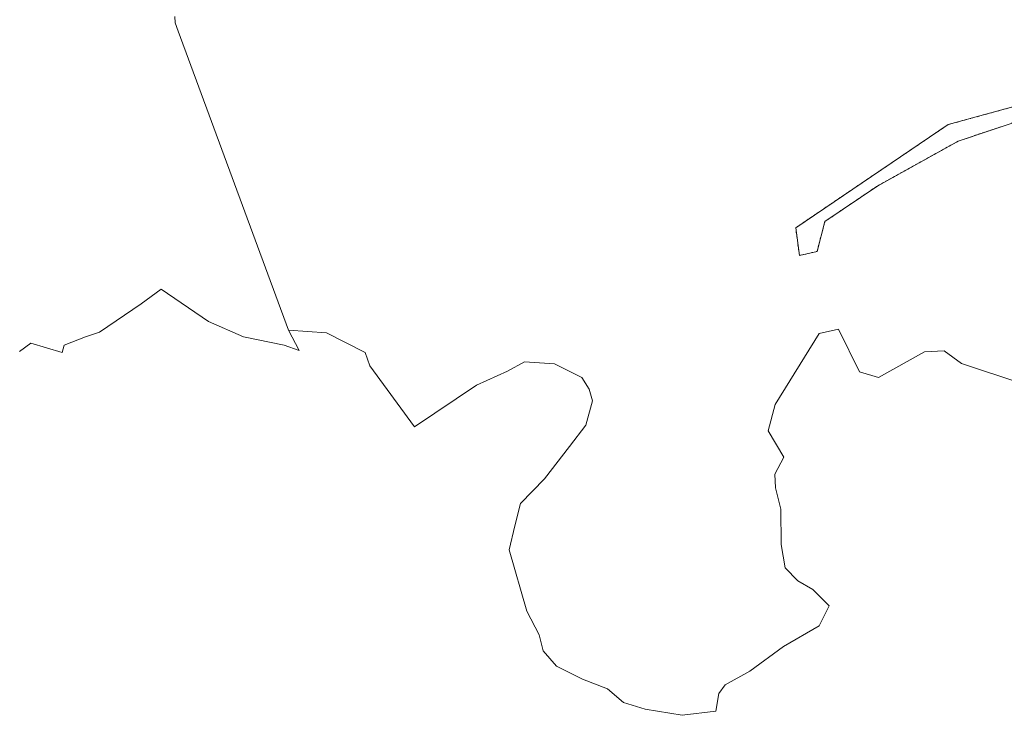
# Model space of a CAD drawing. Units: millimetres. Extents: x 4438433 to 4443298, y 5953984 to 5958953.
# Drawn here: x 4439434 to 4439892, y 5955237 to 5955561 of the extents above; entities that cross this region are included whole.
import ezdxf

# ---------------------------------------------------------------- set-up
doc = ezdxf.new("R2010")
doc.units = ezdxf.units.MM
doc.linetypes.add('SL_10_10', pattern=[2, 1, -1])
for name, color, linetype, lineweight in [('001_0233_D', 7, 'CONTINUOUS', 13), ('001_0239_D', 7, 'CONTINUOUS', 13), ('002_0232_D', 6, 'CONTINUOUS', 13), ('021_0241_D', 7, 'CONTINUOUS', 13)]:
    doc.layers.add(name, color=color, linetype=linetype, lineweight=lineweight)

msp = doc.modelspace()

# ---------------------------------------------------------------- linework, layer by layer
at = {"layer": '001_0233_D'}
for p, q in [((4439866.317, 5955512.569), (4439921.439, 5955527.698)), ((4439871.051, 5955504.89), (4439924.469, 5955522.862)), ((4439795.409, 5955464.557), (4439866.317, 5955512.569)), ((4439833.579, 5955484.107), (4439871.051, 5955504.89)), ((4439809.007, 5955467.466), (4439833.579, 5955484.107)), ((4439805.321, 5955453.512), (4439809.007, 5955467.466)), ((4439795.409, 5955464.557), (4439797.132, 5955451.657))]:
    msp.add_line(p, q, dxfattribs=at)
at = {"layer": '001_0239_D'}
msp.add_line((4439797.132, 5955451.657), (4439805.321, 5955453.512), dxfattribs=at)
at = {"layer": '002_0232_D'}
for p, q in [((4439506.443, 5955562.962), (4439506.499, 5955559.945)), ((4439506.499, 5955559.945), (4439508.019, 5955556.04)), ((4439508.019, 5955556.04), (4439559.352, 5955416.795)), ((4439490.712, 5955429.06), (4439500.045, 5955435.965)), ((4439500.045, 5955435.965), (4439522.084, 5955420.876)), ((4439471.377, 5955415.989), (4439490.712, 5955429.06)), ((4439522.084, 5955420.876), (4439538.398, 5955413.694)), ((4439464.91, 5955413.806), (4439471.377, 5955415.989)), ((4439559.352, 5955416.795), (4439564.241, 5955407.402)), ((4439559.352, 5955416.795), (4439577.019, 5955415.533)), ((4439577.019, 5955415.533), (4439595.007, 5955406.403)), ((4439785.768, 5955382.278), (4439806.304, 5955415.29)), ((4439806.304, 5955415.29), (4439815.278, 5955417.252)), ((4439815.278, 5955417.252), (4439825.075, 5955397.475)), ((4439434.046, 5955406.869), (4439439.349, 5955410.831)), ((4439439.349, 5955410.831), (4439453.948, 5955406.445)), ((4439454.955, 5955409.797), (4439464.91, 5955413.806)), ((4439538.398, 5955413.694), (4439557.275, 5955409.928)), ((4439453.948, 5955406.445), (4439454.955, 5955409.797)), ((4439557.275, 5955409.928), (4439564.241, 5955407.402)), ((4439595.007, 5955406.403), (4439597.253, 5955400.181)), ((4439833.97, 5955394.776), (4439855.387, 5955406.802)), ((4439855.387, 5955406.802), (4439864.479, 5955407.273)), ((4439864.479, 5955407.273), (4439872.615, 5955401.256)), ((4439661.216, 5955397.691), (4439669.239, 5955402.11)), ((4439669.239, 5955402.11), (4439683.188, 5955401.203)), ((4439683.188, 5955401.203), (4439695.849, 5955394.757)), ((4439872.615, 5955401.256), (4439900.162, 5955392.18)), ((4439597.253, 5955400.181), (4439618.005, 5955371.84)), ((4439646.842, 5955391.302), (4439661.216, 5955397.691)), ((4439825.075, 5955397.475), (4439833.97, 5955394.776)), ((4439695.849, 5955394.757), (4439699.316, 5955389.332)), ((4439618.005, 5955371.84), (4439646.842, 5955391.302)), ((4439699.316, 5955389.332), (4439700.844, 5955383.989)), ((4439697.736, 5955372.604), (4439700.844, 5955383.989)), ((4439782.62, 5955369.94), (4439785.768, 5955382.278)), ((4439690.051, 5955362.695), (4439697.736, 5955372.604)), ((4439782.62, 5955369.94), (4439789.859, 5955357.675)), ((4439678.461, 5955347.59), (4439690.051, 5955362.695)), ((4439785.641, 5955349.745), (4439789.859, 5955357.675)), ((4439667.276, 5955336.096), (4439678.461, 5955347.59)), ((4439785.641, 5955349.745), (4439786.017, 5955343.354)), ((4439786.017, 5955343.354), (4439788.417, 5955333.433)), ((4439664.744, 5955325.719), (4439667.276, 5955336.096)), ((4439788.417, 5955333.433), (4439788.586, 5955317.087)), ((4439662.015, 5955314.531), (4439664.744, 5955325.719)), ((4439662.015, 5955314.531), (4439670.295, 5955285.912)), ((4439788.586, 5955317.087), (4439790.469, 5955306.215)), ((4439790.469, 5955306.215), (4439796.339, 5955300.12)), ((4439796.339, 5955300.12), (4439803.423, 5955296.141)), ((4439803.423, 5955296.141), (4439811.038, 5955288.497)), ((4439806.361, 5955279.142), (4439811.038, 5955288.497)), ((4439670.295, 5955285.912), (4439675.939, 5955274.897)), ((4439789.668, 5955269.456), (4439806.361, 5955279.142)), ((4439675.939, 5955274.897), (4439677.841, 5955267.435)), ((4439774.049, 5955257.989), (4439789.668, 5955269.456)), ((4439677.841, 5955267.435), (4439684.1, 5955260.36)), ((4439684.1, 5955260.36), (4439692.111, 5955256.312)), ((4439692.111, 5955256.312), (4439696.117, 5955254.287)), ((4439696.117, 5955254.287), (4439707.783, 5955249.732)), ((4439762.616, 5955251.674), (4439774.049, 5955257.989)), ((4439707.783, 5955249.732), (4439715.25, 5955243.501)), ((4439759.661, 5955247.584), (4439762.616, 5955251.674)), ((4439758.222, 5955239.4), (4439759.661, 5955247.584)), ((4439715.25, 5955243.501), (4439725.406, 5955240.379)), ((4439725.406, 5955240.379), (4439742.531, 5955237.472)), ((4439742.531, 5955237.472), (4439758.222, 5955239.4))]:
    msp.add_line(p, q, dxfattribs=at)
at = {"layer": '021_0241_D', "linetype": 'SL_10_10'}
for p, q in [((4439866.317, 5955512.569), (4439921.439, 5955527.698)), ((4439871.051, 5955504.89), (4439924.469, 5955522.862)), ((4439795.409, 5955464.557), (4439866.317, 5955512.569)), ((4439833.579, 5955484.107), (4439871.051, 5955504.89)), ((4439809.007, 5955467.466), (4439833.579, 5955484.107)), ((4439805.321, 5955453.512), (4439809.007, 5955467.466)), ((4439795.409, 5955464.557), (4439797.132, 5955451.657)), ((4439797.132, 5955451.657), (4439805.321, 5955453.512))]:
    msp.add_line(p, q, dxfattribs=at)

doc.saveas('drawing.dxf')
